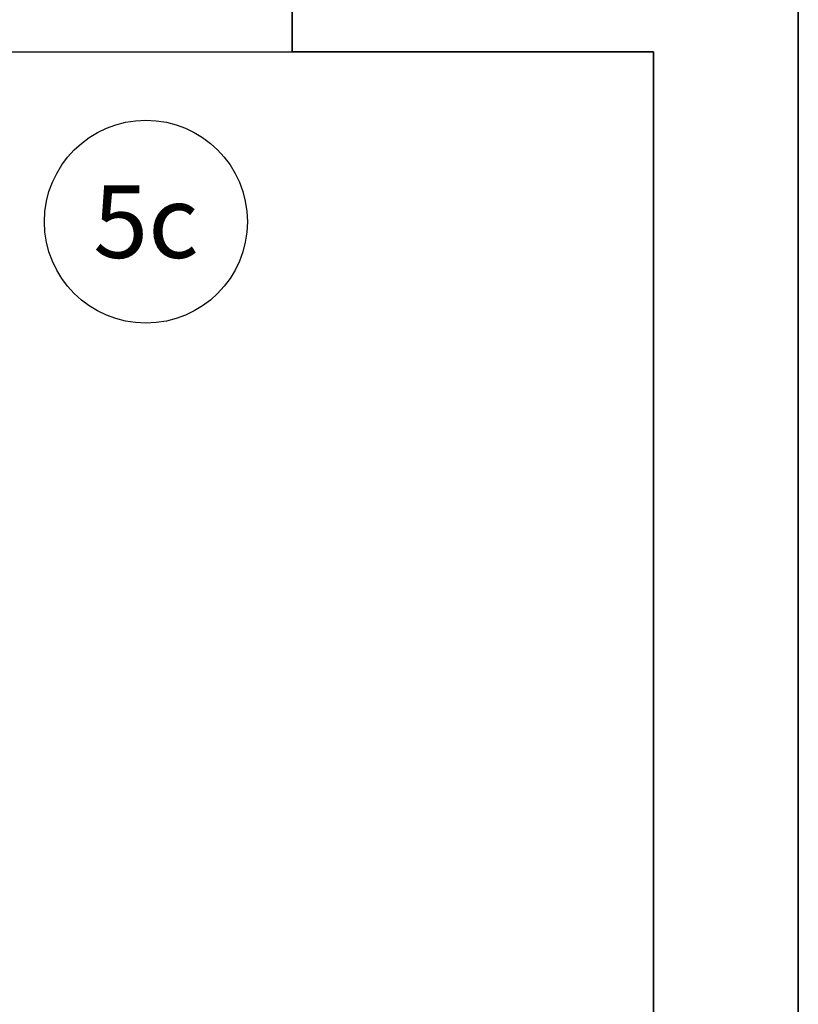
# Model space of a CAD drawing. Units: millimetres. Extents: x 85609 to 169130, y 829 to 268129.
# Drawn here: x 113931 to 116617, y 43820 to 47217 of the extents above; entities that cross this region are included whole.
import ezdxf
from ezdxf.enums import TextEntityAlignment as Align

# ---------------------------------------------------------------- set-up
doc = ezdxf.new("R2010")
doc.units = ezdxf.units.MM
doc.layers.add('DCAD-Rooms', color=7, linetype='Continuous', true_color=0x5f994c, plot=False)
doc.layers.add('Формат - тонкая линия', color=7, linetype='Continuous', lineweight=20)
doc.styles.add('DCAD_TEXT', font='GENISO.ttf', dxfattribs={"height": 250})

# ---------------------------------------------------------------- blocks, each defined once
blk = doc.blocks.new('room')
at = {"layer": 'DCAD-Rooms', "ltscale": 100}
blk.add_circle((0, 0), 350, dxfattribs=at)
at = {"layer": 'DCAD-Rooms', "ltscale": 100, "style": 'DCAD_TEXT'}
for tag, height, p in [('NR', 250, (0, 0)), ('LOAD', 50, (0, -150)), ('TEMP', 50, (0, -220))]:
    blk.add_attdef(tag, text='', height=height, dxfattribs=at).set_placement(p, align=Align.MIDDLE_CENTER)

msp = doc.modelspace()

# ---------------------------------------------------------------- linework, layer by layer
at = {"layer": 'DCAD-Rooms'}
msp.add_lwpolyline([(116116.974, 47106.364), (116116.974, 43065.484), (113107.001, 43065.484), (113107.001, 47106.364)], close=True, dxfattribs=at)
at = {"layer": 'Формат - тонкая линия', "lineweight": 35}
for p, q in [((116616.962, 41456.506), (116616.962, 53256.211)), ((114871.696, 47606.352), (114871.696, 47106.364)), ((114871.696, 47106.364), (116116.974, 47106.364)), ((116116.974, 43065.484), (116116.974, 47106.364)), ((116116.974, 43065.484), (116116.974, 47106.364))]:
    msp.add_line(p, q, dxfattribs=at)

# ---------------------------------------------------------------- block references
at = {"layer": 'DCAD-Rooms'}
msp.add_blockref('room', (114366.761, 46519.795), dxfattribs=at).add_auto_attribs({'NR': '5c'})

doc.saveas('drawing.dxf')
